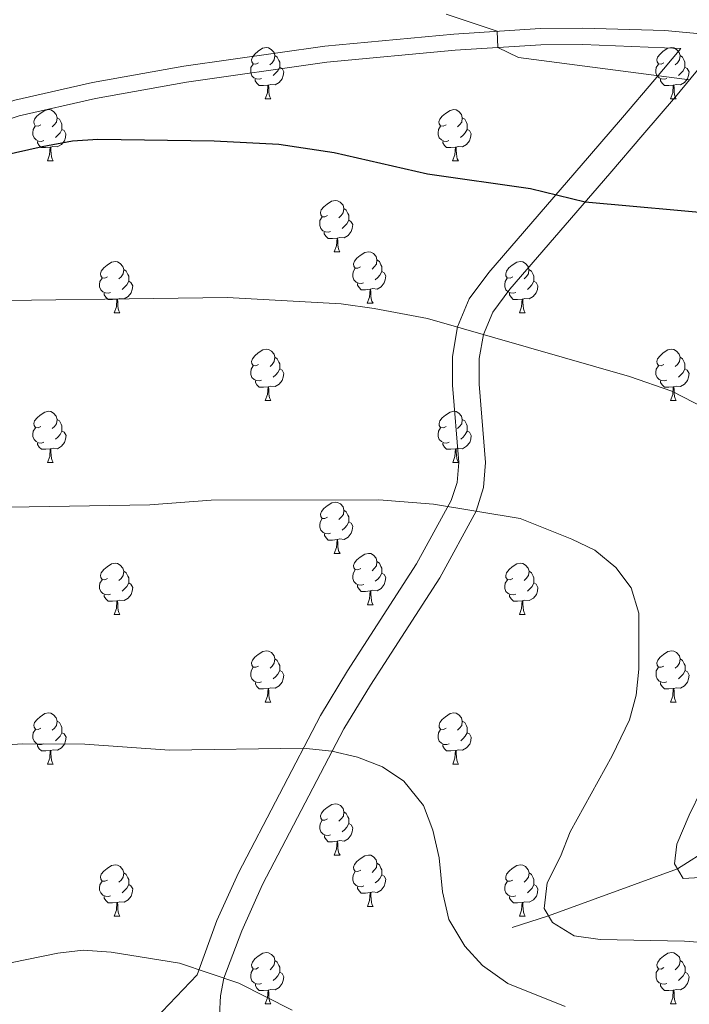
# Model space of a CAD drawing. Units: metres. Extents: x 654585 to 659106, y 723032 to 726102.
# Drawn here: x 656559 to 656690, y 724639 to 724832 of the extents above; entities that cross this region are included whole.
import ezdxf

# ---------------------------------------------------------------- set-up
doc = ezdxf.new("R2010")
doc.units = ezdxf.units.M
doc.header["$MEASUREMENT"] = 0
doc.linetypes.add('DGN Style 3', pattern=[69.54494, 49.674957, -19.869983])
for name, color, linetype, lineweight in [('Carátula', 7, 'Continuous', 5), ('Elementos auxiliares', 7, 'Continuous', 5), ('Entidades rústicas y varios', 7, 'Continuous', 5), ('Hidrografía', 7, 'Continuous', 5), ('Relieve y altimetría', 7, 'Continuous', 5), ('Viales y ferrocarril', 7, 'Continuous', 5)]:
    doc.layers.add(name, color=color, linetype=linetype, lineweight=lineweight)

msp = doc.modelspace()

# ---------------------------------------------------------------- linework, layer by layer
at = {"layer": 'Carátula', "color": 7, "linetype": 'Continuous', "lineweight": 5}
msp.add_3dface([(654652.63, 723031.68), (659106.49, 723132.72), (659039.13, 726101.96), (654585.28, 726000.93)], dxfattribs=at)
at = {"layer": 'Elementos auxiliares', "color": 250, "linetype": 'Continuous', "lineweight": 5}
msp.add_3dface([(655520.17, 723445.17), (655468.25, 725758.65), (658883.03, 725836.15), (658936.07, 723522.66)], dxfattribs=at)
at = {"layer": 'Entidades rústicas y varios', "color": 92, "linetype": 'Continuous', "lineweight": 5}
for p, q in [((656607.05, 724816.27), (656608.17, 724816.27)), ((656686.38, 724816.27), (656687.5, 724816.27)), ((656564.41, 724804.13), (656565.54, 724804.13)), ((656643.74, 724804.13), (656644.86, 724804.13)), ((656620.55, 724786.37), (656621.68, 724786.37)), ((656627.03, 724776.33), (656628.15, 724776.33)), ((656577.48, 724774.43), (656578.61, 724774.43)), ((656656.8, 724774.43), (656657.92, 724774.43)), ((656607.06, 724757.28), (656608.18, 724757.28)), ((656686.38, 724757.28), (656687.5, 724757.28)), ((656564.42, 724745.14), (656565.55, 724745.14)), ((656643.75, 724745.14), (656644.87, 724745.14)), ((656620.56, 724727.37), (656621.69, 724727.37)), ((656627.04, 724717.34), (656628.16, 724717.34)), ((656577.48, 724715.43), (656578.61, 724715.43)), ((656656.81, 724715.43), (656657.93, 724715.43)), ((656607.06, 724698.29), (656608.18, 724698.29)), ((656686.39, 724698.29), (656687.51, 724698.29)), ((656564.42, 724686.15), (656565.55, 724686.15)), ((656643.75, 724686.15), (656644.87, 724686.15)), ((656620.56, 724668.38), (656621.69, 724668.38)), ((656627.04, 724658.35), (656628.16, 724658.35)), ((656577.48, 724656.44), (656578.61, 724656.44)), ((656656.81, 724656.44), (656657.93, 724656.44)), ((656607.06, 724639.3), (656608.18, 724639.3)), ((656686.39, 724639.3), (656687.51, 724639.3))]:
    msp.add_line(p, q, dxfattribs=at)
at = {"layer": 'Entidades rústicas y varios', "color": 92, "linetype": 'Continuous', "lineweight": 5, "flags": 128}
for points in [[(656605.75, 724823.33), (656605.22, 724823.07), (656604.69, 724823.13), (656604.42, 724823.49), (656604.37, 724823.92), (656604.53, 724824.44), (656605.01, 724825.03), (656605.64, 724825.57), (656606.54, 724826.15), (656607.29, 724826.31), (656607.71, 724826.25), (656608.24, 724825.94), (656608.77, 724825.35), (656608.93, 724824.71), (656608.82, 724823.87), (656608.4, 724823.33), (656607.98, 724822.91)], [(656685.08, 724823.33), (656684.55, 724823.07), (656684.02, 724823.13), (656683.75, 724823.49), (656683.7, 724823.92), (656683.86, 724824.44), (656684.34, 724825.03), (656684.97, 724825.57), (656685.87, 724826.15), (656686.62, 724826.31), (656687.04, 724826.25), (656687.57, 724825.94), (656688.1, 724825.35), (656688.26, 724824.71), (656688.15, 724823.87), (656687.73, 724823.33), (656687.31, 724822.91)], [(656608.93, 724824.71), (656609.41, 724824.4), (656609.72, 724823.76), (656609.88, 724823.44), (656609.88, 724822.86), (656609.88, 724822.43), (656609.51, 724821.75), (656609.09, 724821.27), (656608.61, 724820.85)], [(656688.26, 724824.71), (656688.74, 724824.4), (656689.05, 724823.76), (656689.21, 724823.44), (656689.21, 724822.86), (656689.21, 724822.43), (656688.84, 724821.75), (656688.42, 724821.27), (656687.94, 724820.85)], [(656606.33, 724820.25), (656605.91, 724820.09), (656605.32, 724820.15), (656604.85, 724820.37), (656604.42, 724820.79), (656604.21, 724821.37), (656604.21, 724821.79), (656604.26, 724822.38), (656604.69, 724823.07)], [(656609.88, 724822.43), (656610.34, 724822.19), (656610.68, 724821.57), (656610.57, 724820.85), (656610.36, 724820.21), (656609.78, 724819.47), (656608.98, 724818.99), (656608.13, 724819.09), (656607.7, 724818.96)], [(656685.66, 724820.25), (656685.24, 724820.09), (656684.65, 724820.15), (656684.18, 724820.37), (656683.75, 724820.79), (656683.54, 724821.37), (656683.54, 724821.79), (656683.59, 724822.38), (656684.02, 724823.07)], [(656689.21, 724822.43), (656689.67, 724822.19), (656690.01, 724821.57), (656689.9, 724820.85), (656689.69, 724820.21), (656689.11, 724819.47), (656688.31, 724818.99), (656687.46, 724819.09), (656687.03, 724818.96)], [(656607.59, 724818.96), (656606.7, 724818.87), (656605.86, 724818.87), (656605.43, 724819.31), (656605.11, 724819.78), (656605.11, 724820.09)], [(656686.92, 724818.96), (656686.03, 724818.87), (656685.19, 724818.87), (656684.76, 724819.31), (656684.44, 724819.78), (656684.44, 724820.09)], [(656607.05, 724816.27), (656607.48, 724817.43), (656607.59, 724818.96), (656607.7, 724818.96), (656607.74, 724818.37), (656607.77, 724817.69), (656607.84, 724817.07), (656607.96, 724816.67), (656608.17, 724816.27)], [(656686.38, 724816.27), (656686.81, 724817.43), (656686.92, 724818.96), (656687.03, 724818.96), (656687.07, 724818.37), (656687.1, 724817.69), (656687.17, 724817.07), (656687.29, 724816.67), (656687.5, 724816.27)], [(656563.11, 724811.19), (656562.58, 724810.93), (656562.05, 724810.99), (656561.79, 724811.35), (656561.73, 724811.78), (656561.89, 724812.3), (656562.37, 724812.89), (656563.01, 724813.43), (656563.91, 724814.01), (656564.65, 724814.17), (656565.08, 724814.11), (656565.61, 724813.8), (656566.14, 724813.21), (656566.3, 724812.57), (656566.19, 724811.73), (656565.76, 724811.19), (656565.34, 724810.77)], [(656642.44, 724811.19), (656641.91, 724810.93), (656641.38, 724810.99), (656641.12, 724811.35), (656641.06, 724811.78), (656641.22, 724812.3), (656641.7, 724812.89), (656642.34, 724813.43), (656643.24, 724814.01), (656643.98, 724814.17), (656644.4, 724814.11), (656644.94, 724813.8), (656645.46, 724813.21), (656645.62, 724812.57), (656645.52, 724811.73), (656645.09, 724811.19), (656644.67, 724810.77)], [(656566.3, 724812.57), (656566.77, 724812.26), (656567.09, 724811.62), (656567.25, 724811.3), (656567.25, 724810.72), (656567.25, 724810.29), (656566.88, 724809.61), (656566.46, 724809.13), (656565.98, 724808.71)], [(656645.62, 724812.57), (656646.1, 724812.26), (656646.42, 724811.62), (656646.58, 724811.3), (656646.58, 724810.72), (656646.58, 724810.29), (656646.2, 724809.61), (656645.78, 724809.13), (656645.3, 724808.71)], [(656563.7, 724808.11), (656563.27, 724807.95), (656562.69, 724808.01), (656562.21, 724808.23), (656561.79, 724808.65), (656561.57, 724809.23), (656561.57, 724809.65), (656561.63, 724810.24), (656562.05, 724810.93)], [(656567.25, 724810.29), (656567.7, 724810.05), (656568.05, 724809.43), (656567.94, 724808.71), (656567.73, 724808.07), (656567.14, 724807.33), (656566.35, 724806.85), (656565.5, 724806.95), (656565.07, 724806.82)], [(656643.02, 724808.11), (656642.6, 724807.95), (656642.02, 724808.01), (656641.54, 724808.23), (656641.12, 724808.65), (656640.9, 724809.23), (656640.9, 724809.65), (656640.96, 724810.24), (656641.38, 724810.93)], [(656646.58, 724810.29), (656647.03, 724810.05), (656647.38, 724809.43), (656647.26, 724808.71), (656647.06, 724808.07), (656646.47, 724807.33), (656645.68, 724806.85), (656644.82, 724806.95), (656644.4, 724806.82)], [(656564.96, 724806.82), (656564.07, 724806.73), (656563.22, 724806.73), (656562.8, 724807.17), (656562.48, 724807.64), (656562.48, 724807.95)], [(656644.28, 724806.82), (656643.4, 724806.73), (656642.55, 724806.73), (656642.12, 724807.17), (656641.8, 724807.64), (656641.8, 724807.95)], [(656564.41, 724804.13), (656564.85, 724805.29), (656564.96, 724806.82), (656565.07, 724806.82), (656565.1, 724806.23), (656565.14, 724805.55), (656565.21, 724804.93), (656565.32, 724804.53), (656565.54, 724804.13)], [(656643.74, 724804.13), (656644.18, 724805.29), (656644.28, 724806.82), (656644.4, 724806.82), (656644.43, 724806.23), (656644.46, 724805.55), (656644.54, 724804.93), (656644.65, 724804.53), (656644.86, 724804.13)], [(656619.25, 724793.43), (656618.72, 724793.16), (656618.19, 724793.22), (656617.93, 724793.59), (656617.87, 724794.01), (656618.03, 724794.53), (656618.51, 724795.13), (656619.15, 724795.66), (656620.05, 724796.24), (656620.79, 724796.4), (656621.22, 724796.35), (656621.75, 724796.03), (656622.28, 724795.45), (656622.44, 724794.81), (656622.33, 724793.96), (656621.9, 724793.43), (656621.48, 724793)], [(656622.44, 724794.81), (656622.91, 724794.49), (656623.23, 724793.85), (656623.39, 724793.53), (656623.39, 724792.95), (656623.39, 724792.53), (656623.02, 724791.84), (656622.6, 724791.36), (656622.12, 724790.94)], [(656619.84, 724790.35), (656619.41, 724790.19), (656618.83, 724790.25), (656618.35, 724790.46), (656617.93, 724790.88), (656617.71, 724791.47), (656617.71, 724791.89), (656617.77, 724792.47), (656618.19, 724793.16)], [(656623.39, 724792.53), (656623.84, 724792.28), (656624.19, 724791.66), (656624.08, 724790.94), (656623.87, 724790.3), (656623.28, 724789.56), (656622.49, 724789.08), (656621.64, 724789.18), (656621.21, 724789.05)], [(656621.1, 724789.05), (656620.21, 724788.97), (656619.36, 724788.97), (656618.94, 724789.4), (656618.62, 724789.87), (656618.62, 724790.19)], [(656620.55, 724786.37), (656620.99, 724787.53), (656621.1, 724789.05), (656621.21, 724789.05), (656621.24, 724788.47), (656621.28, 724787.78), (656621.35, 724787.17), (656621.46, 724786.77), (656621.68, 724786.37)], [(656625.73, 724783.39), (656625.2, 724783.13), (656624.67, 724783.18), (656624.4, 724783.55), (656624.35, 724783.98), (656624.51, 724784.5), (656624.99, 724785.09), (656625.62, 724785.62), (656626.52, 724786.21), (656627.27, 724786.37), (656627.69, 724786.31), (656628.22, 724786), (656628.75, 724785.41), (656628.91, 724784.77), (656628.8, 724783.92), (656628.38, 724783.39), (656627.96, 724782.97)], [(656628.91, 724784.77), (656629.39, 724784.46), (656629.7, 724783.82), (656629.86, 724783.5), (656629.86, 724782.92), (656629.86, 724782.49), (656629.49, 724781.8), (656629.07, 724781.32), (656628.59, 724780.9)], [(656576.18, 724781.49), (656575.65, 724781.22), (656575.12, 724781.28), (656574.86, 724781.65), (656574.8, 724782.07), (656574.96, 724782.59), (656575.44, 724783.19), (656576.08, 724783.72), (656576.98, 724784.3), (656577.72, 724784.46), (656578.15, 724784.41), (656578.68, 724784.09), (656579.21, 724783.51), (656579.37, 724782.87), (656579.26, 724782.02), (656578.83, 724781.49), (656578.41, 724781.06)], [(656579.37, 724782.87), (656579.84, 724782.55), (656580.16, 724781.91), (656580.32, 724781.59), (656580.32, 724781.01), (656580.32, 724780.59), (656579.95, 724779.9), (656579.53, 724779.42), (656579.05, 724779)], [(656626.31, 724780.31), (656625.89, 724780.15), (656625.3, 724780.21), (656624.83, 724780.42), (656624.4, 724780.85), (656624.19, 724781.43), (656624.19, 724781.85), (656624.24, 724782.44), (656624.67, 724783.13)], [(656655.5, 724781.49), (656654.97, 724781.22), (656654.44, 724781.28), (656654.17, 724781.65), (656654.12, 724782.07), (656654.28, 724782.59), (656654.76, 724783.19), (656655.39, 724783.72), (656656.29, 724784.3), (656657.04, 724784.46), (656657.46, 724784.41), (656657.99, 724784.09), (656658.52, 724783.51), (656658.68, 724782.87), (656658.57, 724782.02), (656658.15, 724781.49), (656657.73, 724781.06)], [(656658.68, 724782.87), (656659.16, 724782.55), (656659.47, 724781.91), (656659.63, 724781.59), (656659.63, 724781.01), (656659.63, 724780.59), (656659.26, 724779.9), (656658.84, 724779.42), (656658.36, 724779)], [(656576.77, 724778.41), (656576.34, 724778.25), (656575.76, 724778.31), (656575.28, 724778.52), (656574.86, 724778.94), (656574.64, 724779.53), (656574.64, 724779.95), (656574.7, 724780.53), (656575.12, 724781.22)], [(656629.86, 724782.49), (656630.32, 724782.24), (656630.66, 724781.63), (656630.55, 724780.9), (656630.34, 724780.26), (656629.76, 724779.52), (656628.96, 724779.04), (656628.11, 724779.15), (656627.68, 724779.02)], [(656656.08, 724778.41), (656655.66, 724778.25), (656655.07, 724778.31), (656654.6, 724778.52), (656654.17, 724778.94), (656653.96, 724779.53), (656653.96, 724779.95), (656654.01, 724780.53), (656654.44, 724781.22)], [(656580.32, 724780.59), (656580.77, 724780.34), (656581.12, 724779.72), (656581.01, 724779), (656580.8, 724778.36), (656580.21, 724777.62), (656579.42, 724777.14), (656578.57, 724777.24), (656578.14, 724777.11)], [(656627.57, 724779.02), (656626.68, 724778.93), (656625.84, 724778.93), (656625.41, 724779.36), (656625.09, 724779.84), (656625.09, 724780.15)], [(656627.03, 724776.33), (656627.46, 724777.49), (656627.57, 724779.02), (656627.68, 724779.02), (656627.72, 724778.43), (656627.75, 724777.75), (656627.82, 724777.13), (656627.94, 724776.73), (656628.15, 724776.33)], [(656659.63, 724780.59), (656660.09, 724780.34), (656660.43, 724779.72), (656660.32, 724779), (656660.11, 724778.36), (656659.53, 724777.62), (656658.73, 724777.14), (656657.88, 724777.24), (656657.45, 724777.11)], [(656578.03, 724777.11), (656577.14, 724777.03), (656576.29, 724777.03), (656575.87, 724777.46), (656575.55, 724777.93), (656575.55, 724778.25)], [(656577.48, 724774.43), (656577.92, 724775.59), (656578.03, 724777.11), (656578.14, 724777.11), (656578.17, 724776.53), (656578.21, 724775.84), (656578.28, 724775.23), (656578.39, 724774.83), (656578.61, 724774.43)], [(656657.34, 724777.11), (656656.45, 724777.03), (656655.61, 724777.03), (656655.18, 724777.46), (656654.86, 724777.93), (656654.86, 724778.25)], [(656656.8, 724774.43), (656657.23, 724775.59), (656657.34, 724777.11), (656657.45, 724777.11), (656657.49, 724776.53), (656657.52, 724775.84), (656657.59, 724775.23), (656657.71, 724774.83), (656657.92, 724774.43)], [(656605.76, 724764.34), (656605.23, 724764.08), (656604.7, 724764.13), (656604.43, 724764.5), (656604.38, 724764.93), (656604.54, 724765.45), (656605.02, 724766.04), (656605.65, 724766.57), (656606.55, 724767.16), (656607.3, 724767.32), (656607.72, 724767.26), (656608.25, 724766.95), (656608.78, 724766.36), (656608.94, 724765.72), (656608.83, 724764.87), (656608.41, 724764.34), (656607.99, 724763.92)], [(656608.94, 724765.72), (656609.42, 724765.41), (656609.73, 724764.77), (656609.89, 724764.45), (656609.89, 724763.87), (656609.89, 724763.44), (656609.52, 724762.75), (656609.1, 724762.27), (656608.62, 724761.85)], [(656685.08, 724764.34), (656684.55, 724764.08), (656684.02, 724764.13), (656683.75, 724764.5), (656683.7, 724764.93), (656683.86, 724765.45), (656684.34, 724766.04), (656684.97, 724766.57), (656685.87, 724767.16), (656686.62, 724767.32), (656687.04, 724767.26), (656687.57, 724766.95), (656688.1, 724766.36), (656688.26, 724765.72), (656688.15, 724764.87), (656687.73, 724764.34), (656687.31, 724763.92)], [(656688.26, 724765.72), (656688.74, 724765.41), (656689.05, 724764.77), (656689.21, 724764.45), (656689.21, 724763.87), (656689.21, 724763.44), (656688.84, 724762.75), (656688.42, 724762.27), (656687.94, 724761.85)], [(656606.34, 724761.26), (656605.92, 724761.1), (656605.33, 724761.16), (656604.86, 724761.37), (656604.43, 724761.8), (656604.22, 724762.38), (656604.22, 724762.8), (656604.27, 724763.39), (656604.7, 724764.08)], [(656685.66, 724761.26), (656685.24, 724761.1), (656684.65, 724761.16), (656684.18, 724761.37), (656683.75, 724761.8), (656683.54, 724762.38), (656683.54, 724762.8), (656683.59, 724763.39), (656684.02, 724764.08)], [(656609.89, 724763.44), (656610.35, 724763.19), (656610.69, 724762.58), (656610.58, 724761.85), (656610.37, 724761.21), (656609.79, 724760.47), (656608.99, 724759.99), (656608.14, 724760.1), (656607.71, 724759.97)], [(656689.21, 724763.44), (656689.67, 724763.19), (656690.01, 724762.58), (656689.9, 724761.85), (656689.69, 724761.21), (656689.11, 724760.47), (656688.31, 724759.99), (656687.46, 724760.1), (656687.03, 724759.97)], [(656607.6, 724759.97), (656606.71, 724759.88), (656605.87, 724759.88), (656605.44, 724760.31), (656605.12, 724760.79), (656605.12, 724761.1)], [(656607.06, 724757.28), (656607.49, 724758.44), (656607.6, 724759.97), (656607.71, 724759.97), (656607.75, 724759.38), (656607.78, 724758.7), (656607.85, 724758.08), (656607.97, 724757.68), (656608.18, 724757.28)], [(656686.92, 724759.97), (656686.03, 724759.88), (656685.19, 724759.88), (656684.76, 724760.31), (656684.44, 724760.79), (656684.44, 724761.1)], [(656686.38, 724757.28), (656686.81, 724758.44), (656686.92, 724759.97), (656687.03, 724759.97), (656687.07, 724759.38), (656687.1, 724758.7), (656687.17, 724758.08), (656687.29, 724757.68), (656687.5, 724757.28)], [(656563.12, 724752.2), (656562.59, 724751.94), (656562.06, 724751.99), (656561.8, 724752.36), (656561.74, 724752.79), (656561.9, 724753.31), (656562.38, 724753.9), (656563.02, 724754.43), (656563.92, 724755.02), (656564.66, 724755.18), (656565.09, 724755.12), (656565.62, 724754.81), (656566.15, 724754.22), (656566.31, 724753.58), (656566.2, 724752.73), (656565.77, 724752.2), (656565.35, 724751.78)], [(656642.45, 724752.2), (656641.92, 724751.94), (656641.39, 724751.99), (656641.13, 724752.36), (656641.07, 724752.79), (656641.23, 724753.31), (656641.71, 724753.9), (656642.35, 724754.43), (656643.25, 724755.02), (656643.99, 724755.18), (656644.41, 724755.12), (656644.95, 724754.81), (656645.47, 724754.22), (656645.63, 724753.58), (656645.53, 724752.73), (656645.1, 724752.2), (656644.68, 724751.78)], [(656566.31, 724753.58), (656566.78, 724753.27), (656567.1, 724752.63), (656567.26, 724752.31), (656567.26, 724751.73), (656567.26, 724751.3), (656566.89, 724750.61), (656566.47, 724750.13), (656565.99, 724749.71)], [(656645.63, 724753.58), (656646.11, 724753.27), (656646.43, 724752.63), (656646.59, 724752.31), (656646.59, 724751.73), (656646.59, 724751.3), (656646.21, 724750.61), (656645.79, 724750.13), (656645.31, 724749.71)], [(656563.71, 724749.12), (656563.28, 724748.96), (656562.7, 724749.02), (656562.22, 724749.23), (656561.8, 724749.66), (656561.58, 724750.24), (656561.58, 724750.66), (656561.64, 724751.25), (656562.06, 724751.94)], [(656567.26, 724751.3), (656567.71, 724751.05), (656568.06, 724750.44), (656567.95, 724749.71), (656567.74, 724749.07), (656567.15, 724748.33), (656566.36, 724747.85), (656565.51, 724747.96), (656565.08, 724747.83)], [(656643.03, 724749.12), (656642.61, 724748.96), (656642.03, 724749.02), (656641.55, 724749.23), (656641.13, 724749.66), (656640.91, 724750.24), (656640.91, 724750.66), (656640.97, 724751.25), (656641.39, 724751.94)], [(656646.59, 724751.3), (656647.04, 724751.05), (656647.39, 724750.44), (656647.27, 724749.71), (656647.07, 724749.07), (656646.48, 724748.33), (656645.69, 724747.85), (656644.83, 724747.96), (656644.41, 724747.83)], [(656564.97, 724747.83), (656564.08, 724747.74), (656563.23, 724747.74), (656562.81, 724748.17), (656562.49, 724748.65), (656562.49, 724748.96)], [(656644.29, 724747.83), (656643.41, 724747.74), (656642.56, 724747.74), (656642.13, 724748.17), (656641.81, 724748.65), (656641.81, 724748.96)], [(656564.42, 724745.14), (656564.86, 724746.3), (656564.97, 724747.83), (656565.08, 724747.83), (656565.11, 724747.24), (656565.15, 724746.56), (656565.22, 724745.94), (656565.33, 724745.54), (656565.55, 724745.14)], [(656643.75, 724745.14), (656644.19, 724746.3), (656644.29, 724747.83), (656644.41, 724747.83), (656644.44, 724747.24), (656644.47, 724746.56), (656644.55, 724745.94), (656644.66, 724745.54), (656644.87, 724745.14)], [(656619.26, 724734.43), (656618.73, 724734.17), (656618.2, 724734.22), (656617.94, 724734.59), (656617.88, 724735.02), (656618.04, 724735.54), (656618.52, 724736.13), (656619.16, 724736.66), (656620.06, 724737.25), (656620.8, 724737.41), (656621.23, 724737.35), (656621.76, 724737.04), (656622.29, 724736.45), (656622.45, 724735.81), (656622.34, 724734.96), (656621.91, 724734.43), (656621.49, 724734.01)], [(656622.45, 724735.81), (656622.92, 724735.5), (656623.24, 724734.86), (656623.4, 724734.54), (656623.4, 724733.96), (656623.4, 724733.53), (656623.03, 724732.84), (656622.61, 724732.36), (656622.13, 724731.94)], [(656619.85, 724731.35), (656619.42, 724731.19), (656618.84, 724731.25), (656618.36, 724731.46), (656617.94, 724731.89), (656617.72, 724732.47), (656617.72, 724732.89), (656617.78, 724733.48), (656618.2, 724734.17)], [(656623.4, 724733.53), (656623.85, 724733.28), (656624.2, 724732.67), (656624.09, 724731.94), (656623.88, 724731.3), (656623.29, 724730.56), (656622.5, 724730.08), (656621.65, 724730.19), (656621.22, 724730.06)], [(656621.11, 724730.06), (656620.22, 724729.97), (656619.37, 724729.97), (656618.95, 724730.4), (656618.63, 724730.88), (656618.63, 724731.19)], [(656620.56, 724727.37), (656621, 724728.53), (656621.11, 724730.06), (656621.22, 724730.06), (656621.25, 724729.47), (656621.29, 724728.79), (656621.36, 724728.17), (656621.47, 724727.77), (656621.69, 724727.37)], [(656625.74, 724724.4), (656625.21, 724724.13), (656624.68, 724724.19), (656624.41, 724724.56), (656624.36, 724724.98), (656624.52, 724725.5), (656625, 724726.1), (656625.63, 724726.63), (656626.53, 724727.21), (656627.28, 724727.37), (656627.7, 724727.32), (656628.23, 724727), (656628.76, 724726.42), (656628.92, 724725.78), (656628.81, 724724.93), (656628.39, 724724.4), (656627.97, 724723.97)], [(656576.18, 724722.49), (656575.65, 724722.23), (656575.12, 724722.28), (656574.86, 724722.65), (656574.8, 724723.08), (656574.96, 724723.6), (656575.44, 724724.19), (656576.08, 724724.72), (656576.98, 724725.31), (656577.72, 724725.47), (656578.15, 724725.41), (656578.68, 724725.1), (656579.21, 724724.51), (656579.37, 724723.87), (656579.26, 724723.02), (656578.83, 724722.49), (656578.41, 724722.07)], [(656628.92, 724725.78), (656629.4, 724725.46), (656629.71, 724724.82), (656629.87, 724724.5), (656629.87, 724723.92), (656629.87, 724723.5), (656629.5, 724722.81), (656629.08, 724722.33), (656628.6, 724721.91)], [(656655.51, 724722.49), (656654.98, 724722.23), (656654.45, 724722.28), (656654.18, 724722.65), (656654.13, 724723.08), (656654.29, 724723.6), (656654.77, 724724.19), (656655.4, 724724.72), (656656.3, 724725.31), (656657.05, 724725.47), (656657.47, 724725.41), (656658, 724725.1), (656658.53, 724724.51), (656658.69, 724723.87), (656658.58, 724723.02), (656658.16, 724722.49), (656657.74, 724722.07)], [(656579.37, 724723.87), (656579.84, 724723.56), (656580.16, 724722.92), (656580.32, 724722.6), (656580.32, 724722.02), (656580.32, 724721.59), (656579.95, 724720.9), (656579.53, 724720.42), (656579.05, 724720)], [(656626.32, 724721.32), (656625.9, 724721.16), (656625.31, 724721.22), (656624.84, 724721.43), (656624.41, 724721.85), (656624.2, 724722.44), (656624.2, 724722.86), (656624.25, 724723.44), (656624.68, 724724.13)], [(656629.87, 724723.5), (656630.33, 724723.25), (656630.67, 724722.63), (656630.56, 724721.91), (656630.35, 724721.27), (656629.77, 724720.53), (656628.97, 724720.05), (656628.12, 724720.15), (656627.69, 724720.02)], [(656658.69, 724723.87), (656659.17, 724723.56), (656659.48, 724722.92), (656659.64, 724722.6), (656659.64, 724722.02), (656659.64, 724721.59), (656659.27, 724720.9), (656658.85, 724720.42), (656658.37, 724720)], [(656576.77, 724719.41), (656576.34, 724719.25), (656575.76, 724719.31), (656575.28, 724719.52), (656574.86, 724719.95), (656574.64, 724720.53), (656574.64, 724720.95), (656574.7, 724721.54), (656575.12, 724722.23)], [(656580.32, 724721.59), (656580.77, 724721.34), (656581.12, 724720.73), (656581.01, 724720), (656580.8, 724719.36), (656580.21, 724718.62), (656579.42, 724718.14), (656578.57, 724718.25), (656578.14, 724718.12)], [(656656.09, 724719.41), (656655.67, 724719.25), (656655.08, 724719.31), (656654.61, 724719.52), (656654.18, 724719.95), (656653.97, 724720.53), (656653.97, 724720.95), (656654.02, 724721.54), (656654.45, 724722.23)], [(656659.64, 724721.59), (656660.1, 724721.34), (656660.44, 724720.73), (656660.33, 724720), (656660.12, 724719.36), (656659.54, 724718.62), (656658.74, 724718.14), (656657.89, 724718.25), (656657.46, 724718.12)], [(656627.58, 724720.02), (656626.69, 724719.94), (656625.85, 724719.94), (656625.42, 724720.37), (656625.1, 724720.84), (656625.1, 724721.16)], [(656627.04, 724717.34), (656627.47, 724718.5), (656627.58, 724720.02), (656627.69, 724720.02), (656627.73, 724719.44), (656627.76, 724718.75), (656627.83, 724718.14), (656627.95, 724717.74), (656628.16, 724717.34)], [(656578.03, 724718.12), (656577.14, 724718.03), (656576.29, 724718.03), (656575.87, 724718.46), (656575.55, 724718.94), (656575.55, 724719.25)], [(656577.48, 724715.43), (656577.92, 724716.59), (656578.03, 724718.12), (656578.14, 724718.12), (656578.17, 724717.53), (656578.21, 724716.85), (656578.28, 724716.23), (656578.39, 724715.83), (656578.61, 724715.43)], [(656657.35, 724718.12), (656656.46, 724718.03), (656655.62, 724718.03), (656655.19, 724718.46), (656654.87, 724718.94), (656654.87, 724719.25)], [(656656.81, 724715.43), (656657.24, 724716.59), (656657.35, 724718.12), (656657.46, 724718.12), (656657.5, 724717.53), (656657.53, 724716.85), (656657.6, 724716.23), (656657.72, 724715.83), (656657.93, 724715.43)], [(656605.76, 724705.35), (656605.23, 724705.09), (656604.7, 724705.14), (656604.43, 724705.51), (656604.38, 724705.94), (656604.54, 724706.46), (656605.02, 724707.05), (656605.65, 724707.58), (656606.55, 724708.17), (656607.3, 724708.33), (656607.72, 724708.27), (656608.25, 724707.96), (656608.78, 724707.37), (656608.94, 724706.73), (656608.83, 724705.88), (656608.41, 724705.35), (656607.99, 724704.93)], [(656685.09, 724705.35), (656684.56, 724705.09), (656684.03, 724705.14), (656683.76, 724705.51), (656683.71, 724705.94), (656683.87, 724706.46), (656684.35, 724707.05), (656684.98, 724707.58), (656685.88, 724708.17), (656686.63, 724708.33), (656687.05, 724708.27), (656687.58, 724707.96), (656688.11, 724707.37), (656688.27, 724706.73), (656688.16, 724705.88), (656687.74, 724705.35), (656687.32, 724704.93)], [(656608.94, 724706.73), (656609.42, 724706.42), (656609.73, 724705.78), (656609.89, 724705.46), (656609.89, 724704.88), (656609.89, 724704.45), (656609.52, 724703.76), (656609.1, 724703.28), (656608.62, 724702.86)], [(656688.27, 724706.73), (656688.75, 724706.42), (656689.06, 724705.78), (656689.22, 724705.46), (656689.22, 724704.88), (656689.22, 724704.45), (656688.85, 724703.76), (656688.43, 724703.28), (656687.95, 724702.86)], [(656606.34, 724702.27), (656605.92, 724702.11), (656605.33, 724702.17), (656604.86, 724702.38), (656604.43, 724702.81), (656604.22, 724703.39), (656604.22, 724703.81), (656604.27, 724704.4), (656604.7, 724705.09)], [(656609.89, 724704.45), (656610.35, 724704.2), (656610.69, 724703.59), (656610.58, 724702.86), (656610.37, 724702.22), (656609.79, 724701.48), (656608.99, 724701), (656608.14, 724701.11), (656607.71, 724700.98)], [(656685.67, 724702.27), (656685.25, 724702.11), (656684.66, 724702.17), (656684.19, 724702.38), (656683.76, 724702.81), (656683.55, 724703.39), (656683.55, 724703.81), (656683.6, 724704.4), (656684.03, 724705.09)], [(656689.22, 724704.45), (656689.68, 724704.2), (656690.02, 724703.59), (656689.91, 724702.86), (656689.7, 724702.22), (656689.12, 724701.48), (656688.32, 724701), (656687.47, 724701.11), (656687.04, 724700.98)], [(656607.6, 724700.98), (656606.71, 724700.89), (656605.87, 724700.89), (656605.44, 724701.32), (656605.12, 724701.8), (656605.12, 724702.11)], [(656686.93, 724700.98), (656686.04, 724700.89), (656685.2, 724700.89), (656684.77, 724701.32), (656684.45, 724701.8), (656684.45, 724702.11)], [(656607.06, 724698.29), (656607.49, 724699.45), (656607.6, 724700.98), (656607.71, 724700.98), (656607.75, 724700.39), (656607.78, 724699.71), (656607.85, 724699.09), (656607.97, 724698.69), (656608.18, 724698.29)], [(656686.39, 724698.29), (656686.82, 724699.45), (656686.93, 724700.98), (656687.04, 724700.98), (656687.08, 724700.39), (656687.11, 724699.71), (656687.18, 724699.09), (656687.3, 724698.69), (656687.51, 724698.29)], [(656563.12, 724693.21), (656562.59, 724692.95), (656562.06, 724693), (656561.8, 724693.37), (656561.74, 724693.8), (656561.9, 724694.32), (656562.38, 724694.91), (656563.02, 724695.44), (656563.92, 724696.03), (656564.66, 724696.19), (656565.09, 724696.13), (656565.62, 724695.82), (656566.15, 724695.23), (656566.31, 724694.59), (656566.2, 724693.74), (656565.77, 724693.21), (656565.35, 724692.79)], [(656642.45, 724693.21), (656641.92, 724692.95), (656641.39, 724693), (656641.13, 724693.37), (656641.07, 724693.8), (656641.23, 724694.32), (656641.71, 724694.91), (656642.35, 724695.44), (656643.25, 724696.03), (656643.99, 724696.19), (656644.41, 724696.13), (656644.95, 724695.82), (656645.47, 724695.23), (656645.63, 724694.59), (656645.53, 724693.74), (656645.1, 724693.21), (656644.68, 724692.79)], [(656566.31, 724694.59), (656566.78, 724694.28), (656567.1, 724693.64), (656567.26, 724693.32), (656567.26, 724692.74), (656567.26, 724692.31), (656566.89, 724691.62), (656566.47, 724691.14), (656565.99, 724690.72)], [(656645.63, 724694.59), (656646.11, 724694.28), (656646.43, 724693.64), (656646.59, 724693.32), (656646.59, 724692.74), (656646.59, 724692.31), (656646.21, 724691.62), (656645.79, 724691.14), (656645.31, 724690.72)], [(656563.71, 724690.13), (656563.28, 724689.97), (656562.7, 724690.03), (656562.22, 724690.24), (656561.8, 724690.67), (656561.58, 724691.25), (656561.58, 724691.67), (656561.64, 724692.26), (656562.06, 724692.95)], [(656567.26, 724692.31), (656567.71, 724692.06), (656568.06, 724691.45), (656567.95, 724690.72), (656567.74, 724690.08), (656567.15, 724689.34), (656566.36, 724688.86), (656565.51, 724688.97), (656565.08, 724688.84)], [(656643.03, 724690.13), (656642.61, 724689.97), (656642.03, 724690.03), (656641.55, 724690.24), (656641.13, 724690.67), (656640.91, 724691.25), (656640.91, 724691.67), (656640.97, 724692.26), (656641.39, 724692.95)], [(656646.59, 724692.31), (656647.04, 724692.06), (656647.39, 724691.45), (656647.27, 724690.72), (656647.07, 724690.08), (656646.48, 724689.34), (656645.69, 724688.86), (656644.83, 724688.97), (656644.41, 724688.84)], [(656564.97, 724688.84), (656564.08, 724688.75), (656563.23, 724688.75), (656562.81, 724689.18), (656562.49, 724689.66), (656562.49, 724689.97)], [(656564.42, 724686.15), (656564.86, 724687.31), (656564.97, 724688.84), (656565.08, 724688.84), (656565.11, 724688.25), (656565.15, 724687.57), (656565.22, 724686.95), (656565.33, 724686.55), (656565.55, 724686.15)], [(656644.29, 724688.84), (656643.41, 724688.75), (656642.56, 724688.75), (656642.13, 724689.18), (656641.81, 724689.66), (656641.81, 724689.97)], [(656643.75, 724686.15), (656644.19, 724687.31), (656644.29, 724688.84), (656644.41, 724688.84), (656644.44, 724688.25), (656644.47, 724687.57), (656644.55, 724686.95), (656644.66, 724686.55), (656644.87, 724686.15)], [(656619.26, 724675.44), (656618.73, 724675.18), (656618.2, 724675.23), (656617.94, 724675.6), (656617.88, 724676.03), (656618.04, 724676.55), (656618.52, 724677.14), (656619.16, 724677.67), (656620.06, 724678.26), (656620.8, 724678.42), (656621.23, 724678.36), (656621.76, 724678.05), (656622.29, 724677.46), (656622.45, 724676.82), (656622.34, 724675.97), (656621.91, 724675.44), (656621.49, 724675.02)], [(656619.85, 724672.36), (656619.42, 724672.2), (656618.84, 724672.26), (656618.36, 724672.47), (656617.94, 724672.9), (656617.72, 724673.48), (656617.72, 724673.9), (656617.78, 724674.49), (656618.2, 724675.18)], [(656622.45, 724676.82), (656622.92, 724676.51), (656623.24, 724675.87), (656623.4, 724675.55), (656623.4, 724674.97), (656623.4, 724674.54), (656623.03, 724673.85), (656622.61, 724673.37), (656622.13, 724672.95)], [(656623.4, 724674.54), (656623.85, 724674.29), (656624.2, 724673.68), (656624.09, 724672.95), (656623.88, 724672.31), (656623.29, 724671.57), (656622.5, 724671.09), (656621.65, 724671.2), (656621.22, 724671.07)], [(656621.11, 724671.07), (656620.22, 724670.98), (656619.37, 724670.98), (656618.95, 724671.41), (656618.63, 724671.89), (656618.63, 724672.2)], [(656620.56, 724668.38), (656621, 724669.54), (656621.11, 724671.07), (656621.22, 724671.07), (656621.25, 724670.48), (656621.29, 724669.8), (656621.36, 724669.18), (656621.47, 724668.78), (656621.69, 724668.38)], [(656625.74, 724665.41), (656625.21, 724665.14), (656624.68, 724665.2), (656624.41, 724665.57), (656624.36, 724665.99), (656624.52, 724666.51), (656625, 724667.11), (656625.63, 724667.64), (656626.53, 724668.22), (656627.28, 724668.38), (656627.7, 724668.33), (656628.23, 724668.01), (656628.76, 724667.43), (656628.92, 724666.79), (656628.81, 724665.94), (656628.39, 724665.41), (656627.97, 724664.98)], [(656576.18, 724663.5), (656575.65, 724663.24), (656575.12, 724663.29), (656574.86, 724663.66), (656574.8, 724664.09), (656574.96, 724664.61), (656575.44, 724665.2), (656576.08, 724665.73), (656576.98, 724666.32), (656577.72, 724666.48), (656578.15, 724666.42), (656578.68, 724666.11), (656579.21, 724665.52), (656579.37, 724664.88), (656579.26, 724664.03), (656578.83, 724663.5), (656578.41, 724663.08)], [(656628.92, 724666.79), (656629.4, 724666.47), (656629.71, 724665.83), (656629.87, 724665.51), (656629.87, 724664.93), (656629.87, 724664.51), (656629.5, 724663.82), (656629.08, 724663.34), (656628.6, 724662.92)], [(656655.51, 724663.5), (656654.98, 724663.24), (656654.45, 724663.29), (656654.18, 724663.66), (656654.13, 724664.09), (656654.29, 724664.61), (656654.77, 724665.2), (656655.4, 724665.73), (656656.3, 724666.32), (656657.05, 724666.48), (656657.47, 724666.42), (656658, 724666.11), (656658.53, 724665.52), (656658.69, 724664.88), (656658.58, 724664.03), (656658.16, 724663.5), (656657.74, 724663.08)], [(656579.37, 724664.88), (656579.84, 724664.57), (656580.16, 724663.93), (656580.32, 724663.61), (656580.32, 724663.03), (656580.32, 724662.6), (656579.95, 724661.91), (656579.53, 724661.43), (656579.05, 724661.01)], [(656626.32, 724662.33), (656625.9, 724662.17), (656625.31, 724662.23), (656624.84, 724662.44), (656624.41, 724662.86), (656624.2, 724663.45), (656624.2, 724663.87), (656624.25, 724664.45), (656624.68, 724665.14)], [(656629.87, 724664.51), (656630.33, 724664.26), (656630.67, 724663.64), (656630.56, 724662.92), (656630.35, 724662.28), (656629.77, 724661.54), (656628.97, 724661.06), (656628.12, 724661.16), (656627.69, 724661.03)], [(656658.69, 724664.88), (656659.17, 724664.57), (656659.48, 724663.93), (656659.64, 724663.61), (656659.64, 724663.03), (656659.64, 724662.6), (656659.27, 724661.91), (656658.85, 724661.43), (656658.37, 724661.01)], [(656576.77, 724660.42), (656576.34, 724660.26), (656575.76, 724660.32), (656575.28, 724660.53), (656574.86, 724660.96), (656574.64, 724661.54), (656574.64, 724661.96), (656574.7, 724662.55), (656575.12, 724663.24)], [(656580.32, 724662.6), (656580.77, 724662.35), (656581.12, 724661.74), (656581.01, 724661.01), (656580.8, 724660.37), (656580.21, 724659.63), (656579.42, 724659.15), (656578.57, 724659.26), (656578.14, 724659.13)], [(656627.58, 724661.03), (656626.69, 724660.95), (656625.85, 724660.95), (656625.42, 724661.38), (656625.1, 724661.85), (656625.1, 724662.17)], [(656656.09, 724660.42), (656655.67, 724660.26), (656655.08, 724660.32), (656654.61, 724660.53), (656654.18, 724660.96), (656653.97, 724661.54), (656653.97, 724661.96), (656654.02, 724662.55), (656654.45, 724663.24)], [(656659.64, 724662.6), (656660.1, 724662.35), (656660.44, 724661.74), (656660.33, 724661.01), (656660.12, 724660.37), (656659.54, 724659.63), (656658.74, 724659.15), (656657.89, 724659.26), (656657.46, 724659.13)], [(656578.03, 724659.13), (656577.14, 724659.04), (656576.29, 724659.04), (656575.87, 724659.47), (656575.55, 724659.95), (656575.55, 724660.26)], [(656627.04, 724658.35), (656627.47, 724659.51), (656627.58, 724661.03), (656627.69, 724661.03), (656627.73, 724660.45), (656627.76, 724659.76), (656627.83, 724659.15), (656627.95, 724658.75), (656628.16, 724658.35)], [(656657.35, 724659.13), (656656.46, 724659.04), (656655.62, 724659.04), (656655.19, 724659.47), (656654.87, 724659.95), (656654.87, 724660.26)], [(656577.48, 724656.44), (656577.92, 724657.6), (656578.03, 724659.13), (656578.14, 724659.13), (656578.17, 724658.54), (656578.21, 724657.86), (656578.28, 724657.24), (656578.39, 724656.84), (656578.61, 724656.44)], [(656656.81, 724656.44), (656657.24, 724657.6), (656657.35, 724659.13), (656657.46, 724659.13), (656657.5, 724658.54), (656657.53, 724657.86), (656657.6, 724657.24), (656657.72, 724656.84), (656657.93, 724656.44)], [(656605.76, 724646.36), (656605.23, 724646.09), (656604.7, 724646.15), (656604.43, 724646.52), (656604.38, 724646.94), (656604.54, 724647.46), (656605.02, 724648.06), (656605.65, 724648.59), (656606.55, 724649.17), (656607.3, 724649.33), (656607.72, 724649.28), (656608.25, 724648.96), (656608.78, 724648.38), (656608.94, 724647.74), (656608.83, 724646.89), (656608.41, 724646.36), (656607.99, 724645.93)], [(656685.09, 724646.36), (656684.56, 724646.09), (656684.03, 724646.15), (656683.76, 724646.52), (656683.71, 724646.94), (656683.87, 724647.46), (656684.35, 724648.06), (656684.98, 724648.59), (656685.88, 724649.17), (656686.63, 724649.33), (656687.05, 724649.28), (656687.58, 724648.96), (656688.11, 724648.38), (656688.27, 724647.74), (656688.16, 724646.89), (656687.74, 724646.36), (656687.32, 724645.93)], [(656606.34, 724643.28), (656605.92, 724643.12), (656605.33, 724643.18), (656604.86, 724643.39), (656604.43, 724643.81), (656604.22, 724644.4), (656604.22, 724644.82), (656604.27, 724645.4), (656604.7, 724646.09)], [(656608.94, 724647.74), (656609.42, 724647.42), (656609.73, 724646.78), (656609.89, 724646.46), (656609.89, 724645.88), (656609.89, 724645.46), (656609.52, 724644.77), (656609.1, 724644.29), (656608.62, 724643.87)], [(656685.67, 724643.28), (656685.25, 724643.12), (656684.66, 724643.18), (656684.19, 724643.39), (656683.76, 724643.81), (656683.55, 724644.4), (656683.55, 724644.82), (656683.6, 724645.4), (656684.03, 724646.09)], [(656688.27, 724647.74), (656688.75, 724647.42), (656689.06, 724646.78), (656689.22, 724646.46), (656689.22, 724645.88), (656689.22, 724645.46), (656688.85, 724644.77), (656688.43, 724644.29), (656687.95, 724643.87)], [(656609.89, 724645.46), (656610.35, 724645.21), (656610.69, 724644.59), (656610.58, 724643.87), (656610.37, 724643.23), (656609.79, 724642.49), (656608.99, 724642.01), (656608.14, 724642.11), (656607.71, 724641.98)], [(656689.22, 724645.46), (656689.68, 724645.21), (656690.02, 724644.59), (656689.91, 724643.87), (656689.7, 724643.23), (656689.12, 724642.49), (656688.32, 724642.01), (656687.47, 724642.11), (656687.04, 724641.98)], [(656607.6, 724641.98), (656606.71, 724641.9), (656605.87, 724641.9), (656605.44, 724642.33), (656605.12, 724642.8), (656605.12, 724643.12)], [(656686.93, 724641.98), (656686.04, 724641.9), (656685.2, 724641.9), (656684.77, 724642.33), (656684.45, 724642.8), (656684.45, 724643.12)], [(656607.06, 724639.3), (656607.49, 724640.46), (656607.6, 724641.98), (656607.71, 724641.98), (656607.75, 724641.4), (656607.78, 724640.71), (656607.85, 724640.1), (656607.97, 724639.7), (656608.18, 724639.3)], [(656686.39, 724639.3), (656686.82, 724640.46), (656686.93, 724641.98), (656687.04, 724641.98), (656687.08, 724641.4), (656687.11, 724640.71), (656687.18, 724640.1), (656687.3, 724639.7), (656687.51, 724639.3)]]:
    msp.add_lwpolyline(points, dxfattribs=at)
at = {"layer": 'Hidrografía', "color": 142, "linetype": 'DGN Style 3', "lineweight": 15}
msp.add_polyline3d([(656795.53, 724721.47, 1161.79), (656775.78, 724714.77, 1165), (656742.51, 724695.1, 1170), (656710.38, 724680.01, 1175), (656687.77, 724665.7, 1180), (656662.48, 724656.51, 1185), (656655.37, 724654.18, 1186.99)], dxfattribs=at)
at = {"layer": 'Relieve y altimetría', "color": 30, "linetype": 'Continuous', "lineweight": 5, "flags": 128}
for points, elevation in [([(656642.48, 724832.8), (656652.43, 724829.48), (656652.61, 724826.31), (656656.61, 724824.35), (656690.11, 724820)], 1170), ([(656430.22, 724748.53), (656435.01, 724749.95), (656455.65, 724762.05), (656460.09, 724764.34), (656479.1, 724772.38), (656488.92, 724774.78), (656500.93, 724776.69), (656507.14, 724777.24), (656519.58, 724777.35), (656542.08, 724776.65), (656599.62, 724777.4), (656621.94, 724776.19), (656628.37, 724775.29), (656638.82, 724773.28), (656678.35, 724761.98), (656686.65, 724759.11), (656697.53, 724753.5)], 1180), ([(656537.17, 724736.11), (656584.49, 724736.85), (656596.47, 724737.78), (656629.3, 724737.84), (656639.98, 724736.98), (656656.94, 724734.22), (656667.05, 724730.18), (656671.58, 724728.01), (656675.68, 724724.62), (656678.67, 724720.62), (656680.15, 724715.66), (656680.19, 724704.75), (656679.67, 724699.64), (656678.34, 724694.81), (656674.95, 724687.81), (656666.74, 724672.91), (656664.86, 724668.08), (656662.25, 724662.94), (656661.64, 724657.95), (656663.27, 724655.16), (656667.54, 724652.56), (656672.61, 724651.89), (656689.11, 724651.52), (656705.92, 724650.28)], 1185), ([(656553.66, 724689.75), (656559.54, 724690.15), (656571.71, 724690.04), (656588.34, 724688.92), (656614.45, 724689.28), (656620.08, 724688.69), (656625.12, 724687.49), (656630.03, 724685.62), (656634.16, 724682.83), (656638.05, 724678.04), (656639.83, 724673.26), (656641.08, 724667.85), (656641.72, 724661.21), (656643.01, 724655.76), (656646.09, 724650.56), (656649.59, 724646.79), (656654.52, 724643.27), (656665.78, 724638.76)], 1190), ([(656694.84, 724686.11), (656690.04, 724676.18), (656687.65, 724670.52), (656687.19, 724666.69), (656688.88, 724663.79), (656729.03, 724666.13)], 1180), ([(656527.25, 724633.63), (656549.04, 724644.61), (656554.25, 724646.72), (656566.44, 724649.16), (656571.4, 724649.76), (656576.88, 724649.36), (656590.26, 724647.21), (656601.91, 724643.33), (656612.34, 724638.02)], 1195)]:
    msp.add_lwpolyline(points, dxfattribs=dict(at, elevation=elevation))
at = {"layer": 'Relieve y altimetría', "color": 30, "linetype": 'Continuous', "lineweight": 25, "elevation": 1175, "flags": 128}
msp.add_lwpolyline([(656529.75, 724804.26), (656531.06, 724801.37), (656536.05, 724800.85), (656563.42, 724806.97), (656569.33, 724808.04), (656574.31, 724808.41), (656597.04, 724808.08), (656609.74, 724807.39), (656620.56, 724805.76), (656638.84, 724801.62), (656658.96, 724798.7), (656669.66, 724796.1), (656697.13, 724793.68)], dxfattribs=at)
at = {"layer": 'Viales y ferrocarril', "color": 250, "linetype": 'DGN Style 3', "lineweight": 5}
for points in [[(656431.49, 724756.68, 1179.59), (656443.18, 724771.82, 1178.48), (656448.96, 724777.95, 1178.08), (656456, 724782.93, 1177.76), (656463.87, 724786.97, 1177.39), (656470.61, 724789.28, 1177.11), (656475.52, 724790.18, 1176.88), (656495.81, 724792.73, 1176.34), (656505.58, 724794.84, 1176.04), (656513.68, 724797.13, 1175.69), (656522.09, 724800.42, 1175.39), (656540.94, 724809.88, 1174.43), (656545.05, 724811.63, 1174.21), (656558.03, 724816.01, 1173.71), (656573.21, 724819.44, 1172.82), (656591.12, 724822.65, 1172.08), (656618.72, 724826.56, 1171.06), (656643.97, 724828.94, 1170.46), (656660.89, 724830.01, 1169.54), (656669.25, 724830.07, 1169.23), (656685.29, 724829.6, 1168.32), (656703.41, 724827.97, 1167.78)], [(656593.7, 724644.98, 1195.13), (656597.59, 724655.59, 1193.93), (656601.82, 724664.92, 1192.89), (656617.88, 724695.65, 1189.53), (656623.17, 724704.41, 1188.62), (656636.68, 724725.31, 1186.38), (656643.47, 724737.69, 1185), (656644.59, 724741.26, 1184.51), (656644.92, 724745.15, 1183.96), (656643.69, 724760.26, 1181.86), (656643.69, 724765.91, 1180.98), (656644.68, 724771.65, 1180), (656646.99, 724777.14, 1178.43), (656650.81, 724782.31, 1177.02), (656670.53, 724805.11, 1174.15), (656676.98, 724812.62, 1172.91), (656683.31, 724820.08, 1171.08), (656688.38, 724826.13, 1168.22)], [(656619.03, 724476.76, 1223.59), (656605.85, 724499.12, 1220), (656603.25, 724502.83, 1219.18), (656600.19, 724506.18, 1218.33), (656586.63, 724518.96, 1215), (656580.04, 724526.44, 1212.99), (656573.92, 724534.35, 1210.84), (656571.48, 724538.04, 1210), (656569.01, 724543.07, 1209.02), (656567.54, 724548.47, 1208.12), (656566.86, 724555.67, 1207.06), (656567.4, 724561, 1207.06), (656570.75, 724572.49, 1205), (656571.23, 724576.92, 1204.36), (656571.26, 724581.59, 1203.79), (656570.63, 724588.54, 1202.82), (656567.21, 724600.12, 1200), (656566.16, 724605.68, 1199.6), (656565.81, 724611.99, 1199.28), (656567.88, 724617.97, 1198.92), (656593.7, 724644.98, 1195.13)]]:
    msp.add_polyline3d(points, dxfattribs=at)
at = {"layer": 'Viales y ferrocarril', "color": 250, "linetype": 'Continuous', "lineweight": 5}
for points in [[(656429.37, 724747.14, 1180.09), (656434.11, 724754.88, 1179.59), (656445.6, 724769.76, 1178.48), (656451.05, 724775.54, 1178.08), (656457.65, 724780.21, 1177.76), (656465.12, 724784.04, 1177.39), (656471.42, 724786.2, 1177.11), (656476, 724787.04, 1176.88), (656496.34, 724789.6, 1176.34), (656506.35, 724791.76, 1176.04), (656514.69, 724794.12, 1175.69), (656523.38, 724797.52, 1175.39), (656542.27, 724807, 1174.43), (656546.18, 724808.66, 1174.21), (656558.89, 724812.95, 1173.71), (656573.84, 724816.33, 1172.82), (656591.62, 724819.52, 1172.08), (656619.09, 724823.41, 1171.06), (656644.22, 724825.78, 1170.46), (656661, 724826.84, 1169.54), (656669.21, 724826.9, 1169.23), (656688.38, 724826.13, 1168.22)], [(656598.11, 724637.05, 1196.03), (656598.31, 724640.82, 1195.78), (656598.92, 724644.33, 1195), (656602.44, 724653.57, 1193.93), (656606.54, 724662.62, 1192.89), (656622.46, 724693.07, 1189.53), (656627.63, 724701.62, 1188.62), (656641.2, 724722.62, 1186.38), (656648.32, 724735.62, 1185), (656649.78, 724740.24, 1184.51), (656650.19, 724745.14, 1183.96), (656648.94, 724760.47, 1181.86), (656648.93, 724765.46, 1180.98), (656649.75, 724770.16, 1180), (656651.59, 724774.52, 1178.43), (656654.92, 724779.03, 1177.02), (656674.51, 724801.68, 1174.15), (656680.98, 724809.21, 1172.91), (656687.33, 724816.69, 1171.08), (656694.75, 724825.57, 1168.03)]]:
    msp.add_polyline3d(points, dxfattribs=at)

doc.saveas('drawing.dxf')
